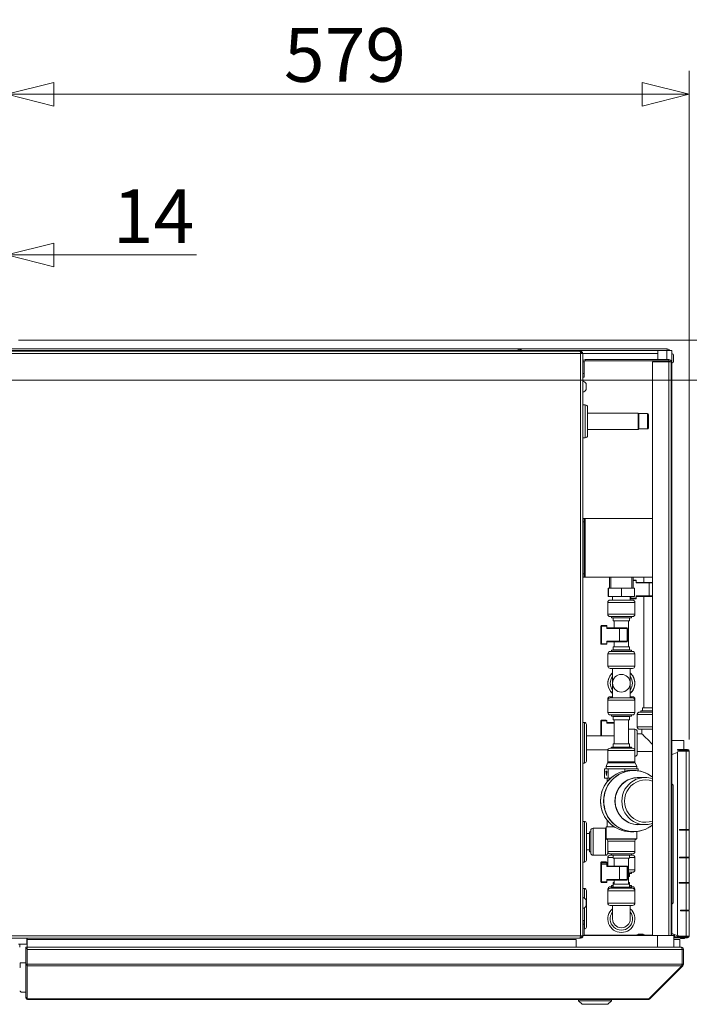
# Model space of a CAD drawing. Units: millimetres. Extents: x 230 to 8084, y 225 to 5805.
# Drawn here: x 4766 to 5334, y 4511 to 5347 of the extents above; entities that cross this region are included whole.
import ezdxf

# ---------------------------------------------------------------- set-up
doc = ezdxf.new("R2010")
doc.units = ezdxf.units.MM
doc.header["$LTSCALE"] = 20
doc.layers.add('AM - Dimension', color=9, linetype='Continuous', lineweight=5, true_color=0x808080)
doc.layers.add('AM - Drawing', color=7, linetype='Continuous', lineweight=5)
doc.styles.add('Libre Frankling 9pkt Light', font='LibreFranklin-Light.ttf')
doc.dimstyles.new('AM salgstegninger', dxfattribs={"dimscale": 20, "dimtxt": 2.28, "dimasz": 2, "dimexe": 1, "dimexo": 0.5, "dimgap": 0.5, "dimtad": 1, "dimdec": 0, "dimrnd": 1e-08, "dimtxsty": 'Libre Frankling 9pkt Light', "dimblk": 'Filled-2', "dimcen": 0.09, "dimdle": 6, "dimclrd": 8, "dimclre": 8, "dimclrt": 7, "dimadec": 0, "dimazin": 2, "dimtfac": 1, "dimtdec": 0, "dimtmove": 0, "dimatfit": 3, "dimldrblk": 'Filled-2', "dimfxl": 1, "dimtolj": 1, "dimlwd": 0, "dimlwe": 0, "dimarcsym": 0})

# ---------------------------------------------------------------- blocks, each defined once
blk = doc.blocks.new('Filled-2')
at = {"color": 0}
for p, q in [((0, 0), (-1, 0.25)), ((-1, 0.25), (-1, -0.25)), ((-1, 0), (0, 0)), ((-1, -0.25), (0, 0))]:
    blk.add_line(p, q, dxfattribs=at)
at = {"color": 0, "flags": 128}
blk.add_lwpolyline([(-1, -0.25), (0, 0), (-1, 0.25), (-1, -0.25)], dxfattribs=at)
at = {"color": 0}
blk.add_solid([(-1, -0.25), (0, 0), (-1, 0.25), (-1, -0.25)], dxfattribs=at)
blk = doc.blocks.new('*D18')
at = {"layer": 'AM - Dimension', "color": 8, "lineweight": 0, "transparency": 16777216}
for p, q in [((4740.81, 5050.81), (4740.81, 5167.22)), ((4755.01, 5076.81), (4755.01, 5167.22)), ((4700.81, 5147.22), (4660.81, 5147.22)), ((4740.81, 5147.22), (4755.01, 5147.22)), ((4795.01, 5147.22), (4916.15, 5147.22))]:
    blk.add_line(p, q, dxfattribs=at)
at = {"layer": 'Defpoints', "color": 0, "transparency": 16777216}
for p in [(4755.01, 5147.22), (4755.01, 5066.81), (4740.81, 5040.81)]:
    blk.add_point(p, dxfattribs=at)
at = {"layer": 'AM - Dimension', "color": 8, "lineweight": 0, "transparency": 16777216, "xscale": 40, "yscale": 40, "zscale": 40}
blk.add_blockref('Filled-2', (4740.81, 5147.22), dxfattribs=at)
at = {"layer": 'AM - Dimension', "color": 8, "lineweight": 0, "transparency": 16777216, "xscale": 40, "yscale": 40, "zscale": 40, "rotation": 180}
blk.add_blockref('Filled-2', (4755.01, 5147.22), dxfattribs=at)
at = {"layer": 'AM - Dimension', "color": 7, "lineweight": 5, "transparency": 16777216, "insert": (4845.01, 5180.02), "char_height": 45.6, "attachment_point": 4, "style": 'Libre Frankling 9pkt Light'}
blk.add_mtext('\\A1;14', dxfattribs=at)
blk = doc.blocks.new('*D57')
at = {"layer": 'AM - Dimension', "color": 8, "lineweight": 0, "transparency": 16777216}
for p, q in [((5450.21, 5114.81), (5450.21, 5247.51)), ((4765.01, 5074.81), (5470.21, 5074.81)), ((5450.21, 5040.81), (5450.21, 5074.81)), ((4750.81, 5040.81), (5470.21, 5040.81)), ((5450.21, 5000.81), (5450.21, 4960.81))]:
    blk.add_line(p, q, dxfattribs=at)
at = {"layer": 'Defpoints', "color": 0, "transparency": 16777216}
for p in [(4755.01, 5074.81), (4740.81, 5040.81), (5450.21, 5040.81)]:
    blk.add_point(p, dxfattribs=at)
at = {"layer": 'AM - Dimension', "color": 8, "lineweight": 0, "transparency": 16777216, "xscale": 40, "yscale": 40, "zscale": 40}
for p, rotation in [((5450.21, 5074.81), 270), ((5450.21, 5040.81), 90)]:
    blk.add_blockref('Filled-2', p, dxfattribs=dict(at, rotation=rotation))
at = {"layer": 'AM - Dimension', "color": 7, "lineweight": 5, "transparency": 16777216, "insert": (5416.79, 5164.81), "char_height": 45.6, "attachment_point": 4, "rotation": 90, "style": 'Libre Frankling 9pkt Light'}
blk.add_mtext('\\A1;34', dxfattribs=at)
blk = doc.blocks.new('*D58')
at = {"layer": 'AM - Dimension', "color": 8, "lineweight": 0, "transparency": 16777216}
for p, q in [((4755.01, 5076.81), (4755.01, 5303.64)), ((5334.26, 4735.81), (5334.26, 5303.64)), ((5294.26, 5283.64), (4795.01, 5283.64))]:
    blk.add_line(p, q, dxfattribs=at)
at = {"layer": 'Defpoints', "color": 0, "transparency": 16777216}
for p in [(4755.01, 5283.64), (4755.01, 5066.81), (5334.26, 4725.81)]:
    blk.add_point(p, dxfattribs=at)
at = {"layer": 'AM - Dimension', "color": 8, "lineweight": 0, "transparency": 16777216, "xscale": 40, "yscale": 40, "zscale": 40, "rotation": 180}
blk.add_blockref('Filled-2', (4755.01, 5283.64), dxfattribs=at)
at = {"layer": 'AM - Dimension', "color": 8, "lineweight": 0, "transparency": 16777216, "xscale": 40, "yscale": 40, "zscale": 40}
blk.add_blockref('Filled-2', (5334.26, 5283.64), dxfattribs=at)
at = {"layer": 'AM - Dimension', "color": 7, "lineweight": 5, "transparency": 16777216, "insert": (4990.27, 5317.06), "char_height": 45.6, "attachment_point": 4, "style": 'Libre Frankling 9pkt Light'}
blk.add_mtext('\\A1;579', dxfattribs=at)

msp = doc.modelspace()

# ---------------------------------------------------------------- linework, layer by layer
at = {"layer": 'AM - Drawing'}
for p, q in [((4755.01, 5067.41), (5189.01, 5067.41)), ((5189.01, 5067.41), (5189.01, 5065.91)), ((5189.01, 5067.41), (5191.51, 5067.41)), ((5191.51, 5067.41), (5191.51, 5065.91)), ((5191.51, 5067.41), (5315.51, 5067.41)), ((5315.51, 5065.91), (5315.51, 5067.41)), ((4755.01, 5065.91), (5190.51, 5065.91)), ((4757.51, 5065.41), (5241.3, 5065.41)), ((5242.01, 5063.41), (4757.51, 5063.41)), ((5190.51, 5065.91), (5190.51, 5065.41)), ((5190.51, 5065.91), (5193.01, 5065.91)), ((5193.01, 5065.41), (5193.01, 5065.91)), ((5194.01, 5065.91), (5193.01, 5065.91)), ((5205.51, 5065.91), (5194.01, 5065.91)), ((5194.01, 5065.91), (5194.01, 5065.41)), ((5205.51, 5065.91), (5307.51, 5065.91)), ((5205.51, 5065.91), (5245.31, 5065.91)), ((5205.51, 5065.41), (5205.51, 5065.91)), ((5242.01, 5065.41), (5241.3, 5065.41)), ((5241.77, 5064.41), (5243.01, 5064.41)), ((5242.01, 5064.41), (5242.01, 5065.41)), ((5242.01, 5063.41), (5244.01, 5063.41)), ((5242.01, 4568.91), (5242.01, 5063.41)), ((5243.01, 5064.41), (5243.01, 5063.41)), ((5307.51, 5063.41), (5244.01, 5063.41)), ((5244.01, 5063.41), (5244.01, 4568.91)), ((5245.31, 5065.91), (5245.31, 5065.7)), ((5307.51, 5058.41), (5307.51, 5065.91)), ((5307.51, 5065.91), (5315.24, 5065.91)), ((5315.24, 5058.41), (5315.24, 5065.91)), ((5319.51, 5065.91), (5315.24, 5065.91)), ((5319.51, 5065.91), (5319.51, 4722.99)), ((5320.91, 5056.81), (5320.91, 5062.01)), ((5245.01, 5056.41), (5244.01, 5056.41)), ((5245.01, 5046.41), (5245.01, 5056.41)), ((5246.01, 5058.41), (5246.01, 5057.41)), ((5317.01, 5058.41), (5246.01, 5058.41)), ((5246.01, 5057.41), (5317.01, 5057.41)), ((5303.01, 5056.41), (5317.01, 5056.41)), ((5303.01, 4569.31), (5303.01, 5056.41)), ((5307.51, 5056.41), (5307.51, 5057.41)), ((5315.24, 5056.41), (5315.24, 5057.41)), ((5317.01, 5057.41), (5317.01, 5058.41)), ((5317.01, 4569.31), (5317.01, 5056.41)), ((5319.01, 5056.41), (5317.01, 5056.41)), ((5319.01, 5056.41), (5319.01, 4569.31)), ((5245.01, 5046.41), (5244.01, 5046.41)), ((5244.01, 5043.41), (5245.01, 5043.41)), ((5245.01, 5043.41), (5245.01, 5046.41)), ((5246.76, 5032.91), (5246.76, 5037.91)), ((5246.01, 5019.91), (5244.01, 5019.91)), ((5246.01, 4991.91), (5246.01, 5019.91)), ((5248.01, 5017.91), (5248.01, 4993.91)), ((5291.01, 5012.91), (5248.01, 5012.91)), ((5291.01, 4998.91), (5291.01, 5012.91)), ((5291.51, 5012.41), (5291.01, 5012.91)), ((5291.51, 5012.41), (5291.51, 4999.41)), ((5291.51, 5012.41), (5291.51, 4999.41)), ((5298.71, 5012.41), (5291.51, 5012.41)), ((5298.71, 4999.41), (5298.71, 5012.41)), ((5299.51, 5011.61), (5299.51, 5000.21)), ((5291.01, 4998.91), (5248.01, 4998.91)), ((5291.51, 4999.41), (5291.01, 4998.91)), ((5298.71, 4999.41), (5291.51, 4999.41)), ((5246.01, 4991.91), (5244.01, 4991.91)), ((5245.01, 4923.41), (5244.01, 4923.41)), ((5244.01, 4920.41), (5245.01, 4920.41)), ((5245.01, 4920.41), (5245.01, 4923.41)), ((5245.01, 4923.41), (5246.01, 4923.41)), ((5245.01, 4920.41), (5245.01, 4876.41)), ((5246.01, 4923.41), (5246.01, 4873.41)), ((5246.01, 4923.41), (5303.01, 4923.41)), ((5245.01, 4876.41), (5244.01, 4876.41)), ((5245.01, 4873.41), (5245.01, 4876.41)), ((5244.01, 4873.41), (5245.01, 4873.41)), ((5245.01, 4873.41), (5246.01, 4873.41)), ((5303.01, 4873.41), (5246.01, 4873.41)), ((5266.61, 4864.1), (5266.61, 4873.41)), ((5267.63, 4873.41), (5267.63, 4864.1)), ((5285.59, 4864.1), (5285.59, 4873.41)), ((5286.61, 4864.1), (5286.61, 4873.41)), ((5286.61, 4871.11), (5288.81, 4871.11)), ((5286.61, 4870.61), (5289.31, 4870.61)), ((5289.31, 4868.61), (5289.31, 4870.61)), ((5300.23, 4869.12), (5289.31, 4869.11)), ((5289.31, 4868.61), (5300.15, 4868.62)), ((5295.61, 4873.41), (5295.61, 4869.12)), ((5300.15, 4868.62), (5300.15, 4857.62)), ((5265.73, 4864.1), (5265.48, 4864.1)), ((5265.48, 4857.1), (5265.48, 4864.1)), ((5265.73, 4857.1), (5265.73, 4864.1)), ((5276.86, 4864.1), (5265.73, 4864.1)), ((5287.73, 4864.1), (5276.86, 4864.1)), ((5276.86, 4857.1), (5276.86, 4864.1)), ((5287.73, 4857.1), (5287.73, 4864.1)), ((5288.11, 4852.1), (5265.11, 4852.1)), ((5265.11, 4852.1), (5265.11, 4842.1)), ((5265.73, 4857.1), (5265.48, 4857.1)), ((5276.86, 4857.1), (5265.73, 4857.1)), ((5267.11, 4854.1), (5286.11, 4854.1)), ((5269.11, 4857.1), (5269.11, 4854.1)), ((5287.73, 4857.1), (5276.86, 4857.1)), ((5284.11, 4857.1), (5284.11, 4854.1)), ((5284.31, 4857.1), (5284.31, 4855.61)), ((5284.31, 4855.61), (5284.31, 4855.54)), ((5284.72, 4855.61), (5284.72, 4857.1)), ((5289.31, 4855.61), (5284.72, 4855.61)), ((5284.81, 4855.11), (5288.81, 4855.11)), ((5284.81, 4855.04), (5284.81, 4855.11)), ((5288.81, 4855.04), (5284.81, 4855.04)), ((5288.81, 4855.04), (5284.81, 4855.04)), ((5288.11, 4852.1), (5288.11, 4842.1)), ((5288.81, 4855.11), (5288.81, 4855.04)), ((5300.15, 4857.62), (5289.31, 4857.61)), ((5289.31, 4857.61), (5289.31, 4855.61)), ((5289.31, 4857.11), (5300.23, 4857.12)), ((5295.61, 4857.03), (5289.31, 4857.04)), ((5295.61, 4857.03), (5289.31, 4857.04)), ((5289.31, 4855.54), (5289.31, 4855.61)), ((5295.61, 4857.09), (5295.61, 4762.52)), ((5265.11, 4842.1), (5288.11, 4842.1)), ((5286.11, 4840.1), (5267.11, 4840.1)), ((5268.11, 4840.1), (5268.11, 4839.1)), ((5268.11, 4839.1), (5285.11, 4839.1)), ((5269.61, 4839.1), (5269.61, 4836.5)), ((5269.61, 4836.5), (5283.61, 4836.5)), ((5270.61, 4836.5), (5270.61, 4830.56)), ((5282.61, 4836.5), (5282.61, 4814.5)), ((5283.61, 4839.1), (5283.61, 4836.5)), ((5285.11, 4840.1), (5285.11, 4839.1)), ((5259.31, 4832.06), (5259.72, 4832.06)), ((5259.31, 4832.06), (5259.31, 4817.06)), ((5259.72, 4817.06), (5259.72, 4832.06)), ((5259.72, 4832.06), (5264.31, 4832.06)), ((5263.81, 4832.56), (5259.81, 4832.56)), ((5264.31, 4830.06), (5264.31, 4832.06)), ((5275.23, 4830.56), (5264.31, 4830.56)), ((5264.31, 4830.06), (5275.15, 4830.06)), ((5281.54, 4830.06), (5275.15, 4830.06)), ((5275.15, 4830.06), (5275.15, 4819.06)), ((5275.23, 4830.56), (5281.26, 4830.56)), ((5281.26, 4830.56), (5281.31, 4830.56)), ((5281.81, 4830.06), (5281.54, 4830.06)), ((5281.54, 4830.06), (5281.54, 4819.06)), ((5281.81, 4830.06), (5281.81, 4819.06)), ((5259.31, 4817.06), (5259.72, 4817.06)), ((5264.31, 4817.06), (5259.72, 4817.06)), ((5259.81, 4816.56), (5263.81, 4816.56)), ((5264.31, 4819.06), (5264.31, 4817.06)), ((5275.15, 4819.06), (5264.31, 4819.06)), ((5264.31, 4818.56), (5275.23, 4818.56)), ((5270.61, 4818.56), (5270.61, 4814.5)), ((5275.15, 4819.06), (5281.54, 4819.06)), ((5281.26, 4818.56), (5275.23, 4818.56)), ((5281.31, 4818.56), (5281.26, 4818.56)), ((5281.54, 4819.06), (5281.81, 4819.06)), ((5288.01, 4808.5), (5265.21, 4808.5)), ((5265.21, 4798), (5265.21, 4808.5)), ((5267.21, 4810.5), (5286.01, 4810.5)), ((5269.61, 4811.9), (5268.11, 4811.5)), ((5285.11, 4811.5), (5268.11, 4811.5)), ((5268.11, 4810.5), (5268.11, 4811.5)), ((5283.61, 4814.5), (5269.61, 4814.5)), ((5269.61, 4811.9), (5269.61, 4814.5)), ((5283.61, 4811.9), (5269.61, 4811.9)), ((5283.61, 4811.9), (5283.61, 4814.5)), ((5283.61, 4811.9), (5285.11, 4811.5)), ((5285.11, 4810.5), (5285.11, 4811.5)), ((5288.01, 4798), (5288.01, 4808.5)), ((5265.21, 4798), (5288.01, 4798)), ((5286.01, 4796), (5267.21, 4796)), ((5269.11, 4783.5), (5269.11, 4796)), ((5284.11, 4783.5), (5284.11, 4796)), ((5269.11, 4771), (5269.11, 4783.5)), ((5284.11, 4771), (5284.11, 4783.5)), ((5265.47, 4770), (5265.11, 4770)), ((5265.11, 4770), (5265.11, 4759.5)), ((5265.21, 4769), (5288.01, 4769)), ((5265.21, 4758.5), (5265.21, 4769)), ((5267.11, 4772), (5269.11, 4772)), ((5286.01, 4771), (5267.21, 4771)), ((5284.11, 4772), (5286.11, 4772)), ((5288.11, 4770), (5287.74, 4770)), ((5288.01, 4758.5), (5288.01, 4769)), ((5288.11, 4770), (5288.11, 4759.5)), ((5265.11, 4759.5), (5265.21, 4759.5)), ((5288.01, 4758.5), (5265.21, 4758.5)), ((5288.01, 4759.5), (5288.11, 4759.5)), ((5293.11, 4758.93), (5293.11, 4759.9)), ((5294.61, 4759.93), (5294.61, 4762.5)), ((5245.31, 4750.15), (5244.01, 4750.15)), ((5245.31, 4750.15), (5245.31, 4715.65)), ((5259.31, 4751.6), (5259.72, 4751.6)), ((5259.31, 4751.6), (5259.31, 4738.9)), ((5259.72, 4738.9), (5259.72, 4751.6)), ((5259.72, 4751.6), (5264.31, 4751.6)), ((5263.81, 4752.1), (5259.81, 4752.1)), ((5264.31, 4749.6), (5264.31, 4751.6)), ((5270.61, 4750.1), (5264.31, 4750.1)), ((5264.31, 4749.6), (5270.61, 4749.6)), ((5267.21, 4756.5), (5286.01, 4756.5)), ((5268.11, 4755.5), (5268.11, 4756.5)), ((5285.11, 4755.5), (5268.11, 4755.5)), ((5269.61, 4755.1), (5268.11, 4755.5)), ((5283.61, 4755.1), (5269.61, 4755.1)), ((5269.61, 4752.5), (5269.61, 4755.1)), ((5283.61, 4752.5), (5269.61, 4752.5)), ((5270.61, 4752.5), (5270.61, 4731.9)), ((5282.61, 4752.5), (5282.61, 4731.9)), ((5283.61, 4755.1), (5285.11, 4755.5)), ((5283.61, 4752.5), (5283.61, 4755.1)), ((5285.11, 4755.5), (5285.11, 4756.5)), ((5290.11, 4746.4), (5290.11, 4756.9)), ((5247.01, 4748.45), (5247.01, 4717.35)), ((5282.61, 4744.4), (5288.11, 4744.4)), ((5288.11, 4726.3), (5288.11, 4744.4)), ((5290.11, 4742.4), (5290.11, 4723.4)), ((5294.11, 4740.4), (5294.11, 4744.4)), ((5270.61, 4738.9), (5247.01, 4738.9)), ((5290.11, 4740.4), (5294.11, 4740.4)), ((5329.51, 4734.91), (5319.51, 4734.91)), ((5329.51, 4727.31), (5329.51, 4734.91)), ((5265.2, 4726.9), (5247.01, 4726.9)), ((5288.11, 4726.3), (5265.11, 4726.3)), ((5265.11, 4716.73), (5265.11, 4726.3)), ((5267.11, 4728.3), (5286.11, 4728.3)), ((5285.11, 4729.3), (5268.11, 4729.3)), ((5268.11, 4728.3), (5268.11, 4729.3)), ((5283.61, 4731.9), (5269.61, 4731.9)), ((5269.61, 4729.3), (5269.61, 4731.9)), ((5283.61, 4729.3), (5283.61, 4731.9)), ((5285.11, 4728.3), (5285.11, 4729.3)), ((5288.11, 4716.73), (5288.11, 4726.3)), ((5290.11, 4725.4), (5303.01, 4725.4)), ((5324.26, 4724.72), (5319.51, 4722.99)), ((5324.26, 4727.31), (5324.55, 4727.31)), ((5324.26, 4727.31), (5324.26, 4726.56)), ((5324.55, 4726.56), (5324.26, 4726.56)), ((5324.26, 4569.81), (5324.26, 4724.81)), ((5332.76, 4727.31), (5324.55, 4727.31)), ((5324.55, 4726.56), (5324.55, 4727.31)), ((5324.55, 4726.56), (5332.76, 4726.56)), ((5324.96, 4725.81), (5331.7, 4725.81)), ((5326.19, 4725.81), (5326.62, 4726.56)), ((5330.39, 4726.56), (5330.82, 4725.81)), ((5332.01, 4726.42), (5330.47, 4726.42)), ((5331.7, 4659.31), (5331.7, 4725.81)), ((5333.51, 4725.81), (5331.7, 4725.81)), ((5332.23, 4725.81), (5332.23, 4726.12)), ((5332.76, 4726.56), (5332.76, 4727.31)), ((5334.26, 4725.81), (5333.51, 4725.81)), ((5334.26, 4725.81), (5334.26, 4659.31)), ((5265.11, 4716.73), (5288.11, 4716.73)), ((5319.51, 4722.99), (5319.51, 4698.11)), ((5245.31, 4715.65), (5244.01, 4715.65)), ((5263.85, 4710.8), (5262.41, 4710.8)), ((5262.41, 4702.8), (5262.41, 4710.8)), ((5263.93, 4705.24), (5263.5, 4708.8)), ((5263.5, 4708.8), (5264.33, 4708.8)), ((5264.94, 4715.92), (5263.61, 4712.9)), ((5289.61, 4712.9), (5263.61, 4712.9)), ((5263.61, 4710.8), (5263.61, 4712.9)), ((5265.28, 4710.8), (5263.85, 4710.8)), ((5264.33, 4708.8), (5263.93, 4705.24)), ((5288.28, 4715.92), (5264.94, 4715.92)), ((5272.38, 4710.8), (5265.28, 4710.8)), ((5265.28, 4702.8), (5265.28, 4710.8)), ((5279.48, 4710.8), (5272.38, 4710.8)), ((5285.14, 4710.8), (5279.48, 4710.8)), ((5279.48, 4708.91), (5279.48, 4710.8)), ((5287.07, 4709.4), (5284.45, 4709.4)), ((5290.8, 4710.8), (5285.14, 4710.8)), ((5288.28, 4715.92), (5289.61, 4712.9)), ((5289.61, 4710.8), (5289.61, 4712.9)), ((5290.8, 4709.12), (5290.8, 4710.8)), ((5265.28, 4702.8), (5262.41, 4702.8)), ((5264.61, 4699.78), (5264.61, 4702.8)), ((5267.44, 4702.8), (5265.28, 4702.8)), ((5296.68, 4703.4), (5291, 4703.4)), ((5319.51, 4698.11), (5319.51, 4595.71)), ((5320.71, 4696.91), (5319.51, 4698.11)), ((5320.71, 4696.91), (5320.71, 4596.91)), ((5245.31, 4666.15), (5244.01, 4666.15)), ((5245.31, 4666.15), (5245.31, 4631.65)), ((5264.61, 4661.5), (5264.61, 4667.03)), ((5247.01, 4664.45), (5247.01, 4633.35)), ((5250.61, 4639.4), (5250.61, 4658.4)), ((5252.61, 4660.4), (5252.61, 4637.4)), ((5252.61, 4660.4), (5263.11, 4660.4)), ((5263.11, 4637.4), (5263.11, 4660.4)), ((5270.68, 4661.5), (5263.61, 4661.5)), ((5263.61, 4651.4), (5263.61, 4661.5)), ((5289.61, 4651.4), (5289.61, 4657.53)), ((5296.68, 4663.4), (5291, 4663.4)), ((5326.02, 4658.81), (5326.02, 4659.31)), ((5326.02, 4659.31), (5331.7, 4659.31)), ((5331.7, 4658.81), (5326.02, 4658.81)), ((5326.55, 4659.31), (5326.55, 4658.81)), ((5328.71, 4659.31), (5328.71, 4658.81)), ((5329.51, 4659.31), (5329.51, 4658.81)), ((5334.26, 4659.31), (5331.7, 4659.31)), ((5331.7, 4658.81), (5334.26, 4658.81)), ((5331.7, 4635.81), (5331.7, 4658.81)), ((5332.23, 4658.81), (5332.23, 4659.31)), ((5333.51, 4658.81), (5333.51, 4659.31)), ((5334.26, 4659.31), (5334.26, 4658.81)), ((5334.26, 4658.81), (5334.26, 4635.81)), ((5247.01, 4655.9), (5249.61, 4655.9)), ((5249.61, 4640.4), (5249.61, 4657.4)), ((5249.61, 4657.4), (5250.61, 4657.4)), ((5289.61, 4651.4), (5263.61, 4651.4)), ((5264.14, 4651.09), (5263.61, 4651.4)), ((5264.14, 4651.09), (5289.08, 4651.09)), ((5288.11, 4649.37), (5265.11, 4649.37)), ((5265.11, 4640.5), (5265.11, 4649.37)), ((5287.07, 4657.4), (5284.45, 4657.4)), ((5288.11, 4640.5), (5288.11, 4649.37)), ((5289.08, 4651.09), (5289.61, 4651.4)), ((5247.01, 4641.9), (5249.61, 4641.9)), ((5249.61, 4640.4), (5250.61, 4640.4)), ((5252.61, 4637.4), (5263.11, 4637.4)), ((5265.11, 4640.5), (5265.11, 4639.4)), ((5265.11, 4640.5), (5288.11, 4640.5)), ((5269.61, 4635.4), (5265.11, 4635.4)), ((5265.11, 4635.4), (5265.11, 4628.21)), ((5286.11, 4638.5), (5267.11, 4638.5)), ((5267.11, 4637.4), (5269.61, 4637.4)), ((5268.11, 4637.5), (5268.11, 4638.5)), ((5285.11, 4637.5), (5268.11, 4637.5)), ((5269.11, 4637.5), (5269.11, 4637.4)), ((5269.61, 4634.9), (5269.61, 4637.5)), ((5283.61, 4634.9), (5269.61, 4634.9)), ((5270.61, 4634.9), (5270.61, 4628.21)), ((5282.61, 4634.9), (5282.61, 4612.9)), ((5283.61, 4634.9), (5283.61, 4637.5)), ((5283.61, 4637.4), (5286.11, 4637.4)), ((5288.11, 4635.4), (5283.61, 4635.4)), ((5284.11, 4637.5), (5284.11, 4637.4)), ((5285.11, 4637.5), (5285.11, 4638.5)), ((5288.11, 4635.4), (5288.11, 4624.9)), ((5326.02, 4635.31), (5326.02, 4635.81)), ((5326.02, 4635.81), (5331.7, 4635.81)), ((5331.7, 4635.31), (5326.02, 4635.31)), ((5326.55, 4635.81), (5326.55, 4635.31)), ((5328.71, 4635.81), (5328.71, 4635.31)), ((5329.51, 4635.81), (5329.51, 4635.31)), ((5334.26, 4635.81), (5331.7, 4635.81)), ((5331.7, 4635.31), (5334.26, 4635.31)), ((5331.7, 4614.31), (5331.7, 4635.31)), ((5332.23, 4635.31), (5332.23, 4635.81)), ((5333.51, 4635.31), (5333.51, 4635.81)), ((5334.26, 4635.81), (5334.26, 4635.31)), ((5334.26, 4635.31), (5334.26, 4614.31)), ((5245.31, 4631.65), (5244.01, 4631.65)), ((5259.31, 4631.22), (5259.72, 4631.22)), ((5259.31, 4631.22), (5259.31, 4629.71)), ((5259.31, 4629.71), (5259.72, 4629.71)), ((5259.31, 4629.71), (5259.31, 4614.71)), ((5259.72, 4630.2), (5259.72, 4631.22)), ((5259.72, 4631.22), (5264.31, 4631.22)), ((5259.72, 4614.71), (5259.72, 4629.71)), ((5259.72, 4629.71), (5264.31, 4629.71)), ((5263.81, 4631.72), (5259.81, 4631.72)), ((5263.81, 4630.21), (5259.81, 4630.21)), ((5264.31, 4629.71), (5264.31, 4631.22)), ((5265.11, 4629.72), (5264.31, 4629.72)), ((5264.31, 4627.71), (5264.31, 4629.71)), ((5264.31, 4629.22), (5265.11, 4629.22)), ((5275.23, 4628.21), (5264.31, 4628.21)), ((5264.31, 4627.71), (5275.15, 4627.71)), ((5281.54, 4627.71), (5275.15, 4627.71)), ((5275.15, 4627.71), (5275.15, 4616.71)), ((5275.23, 4628.21), (5281.26, 4628.21)), ((5281.26, 4628.21), (5281.31, 4628.21)), ((5281.81, 4627.71), (5281.54, 4627.71)), ((5281.54, 4627.71), (5281.54, 4616.71)), ((5281.81, 4627.71), (5281.81, 4616.71)), ((5282.61, 4624.9), (5288.11, 4624.9)), ((5264.31, 4616.71), (5264.31, 4614.71)), ((5275.15, 4616.71), (5264.31, 4616.71)), ((5264.31, 4616.21), (5275.23, 4616.21)), ((5270.61, 4616.21), (5270.61, 4612.9)), ((5275.15, 4616.71), (5281.54, 4616.71)), ((5281.26, 4616.21), (5275.23, 4616.21)), ((5281.31, 4616.21), (5281.26, 4616.21)), ((5281.54, 4616.71), (5281.81, 4616.71)), ((5286.11, 4622.9), (5282.61, 4622.9)), ((5282.61, 4621.9), (5285.11, 4621.9)), ((5282.61, 4619.3), (5283.61, 4619.3)), ((5283.61, 4621.9), (5283.61, 4619.3)), ((5285.11, 4622.9), (5285.11, 4621.9)), ((5244.01, 4609.16), (5245.31, 4609.16)), ((5245.31, 4601), (5245.31, 4609.16)), ((5247.01, 4576.36), (5247.01, 4607.46)), ((5259.31, 4614.71), (5259.72, 4614.71)), ((5264.31, 4614.71), (5259.72, 4614.71)), ((5259.81, 4614.21), (5263.81, 4614.21)), ((5288.11, 4607.3), (5265.11, 4607.3)), ((5265.11, 4607.3), (5265.11, 4596.8)), ((5265.68, 4608.7), (5265.21, 4608.7)), ((5265.21, 4607.93), (5265.21, 4608.7)), ((5267.11, 4609.3), (5286.11, 4609.3)), ((5267.21, 4610.7), (5269.61, 4610.7)), ((5269.61, 4611.7), (5268.11, 4611.7)), ((5268.11, 4610.7), (5268.11, 4611.7)), ((5268.11, 4610.3), (5285.11, 4610.3)), ((5268.11, 4610.3), (5268.11, 4609.3)), ((5270.61, 4614.3), (5269.61, 4614.3)), ((5269.61, 4612.9), (5269.61, 4614.3)), ((5269.61, 4612.9), (5283.61, 4612.9)), ((5269.61, 4612.9), (5269.61, 4610.3)), ((5283.61, 4614.3), (5282.61, 4614.3)), ((5283.61, 4612.9), (5283.61, 4614.3)), ((5283.61, 4612.9), (5283.61, 4610.3)), ((5285.11, 4611.7), (5283.61, 4611.7)), ((5283.61, 4610.7), (5286.01, 4610.7)), ((5285.11, 4610.7), (5285.11, 4611.7)), ((5285.11, 4610.3), (5285.11, 4609.3)), ((5288.01, 4608.7), (5287.53, 4608.7)), ((5288.01, 4607.93), (5288.01, 4608.7)), ((5288.11, 4607.3), (5288.11, 4596.8)), ((5325.68, 4613.81), (5325.68, 4614.31)), ((5325.68, 4614.31), (5331.7, 4614.31)), ((5331.7, 4613.81), (5325.68, 4613.81)), ((5326.21, 4614.31), (5326.21, 4613.81)), ((5328.71, 4614.31), (5328.71, 4613.81)), ((5329.51, 4614.31), (5329.51, 4613.81)), ((5334.26, 4614.31), (5331.7, 4614.31)), ((5331.7, 4613.81), (5334.26, 4613.81)), ((5331.7, 4590.81), (5331.7, 4613.81)), ((5332.23, 4613.81), (5332.23, 4614.31)), ((5333.51, 4613.81), (5333.51, 4614.31)), ((5334.26, 4614.31), (5334.26, 4613.81)), ((5334.26, 4613.81), (5334.26, 4590.81)), ((5246.76, 4594.41), (5246.76, 4599.41)), ((5245.31, 4574.66), (5245.31, 4592.82)), ((5265.11, 4596.8), (5288.11, 4596.8)), ((5286.11, 4594.8), (5267.11, 4594.8)), ((5269.11, 4594.8), (5269.11, 4583.3)), ((5284.11, 4594.8), (5284.11, 4583.3)), ((5320.71, 4596.91), (5319.51, 4595.71)), ((5319.51, 4570.83), (5319.51, 4595.71)), ((5326.8, 4590.31), (5326.8, 4590.81)), ((5326.8, 4590.81), (5331.7, 4590.81)), ((5327.34, 4590.81), (5327.34, 4590.31)), ((5328.71, 4590.81), (5328.71, 4590.31)), ((5329.51, 4590.81), (5329.51, 4590.31)), ((5334.26, 4590.81), (5331.7, 4590.81)), ((5332.23, 4590.31), (5332.23, 4590.81)), ((5333.51, 4590.31), (5333.51, 4590.81)), ((5331.7, 4590.31), (5326.8, 4590.31)), ((5331.7, 4590.31), (5334.26, 4590.31)), ((5331.7, 4568.81), (5331.7, 4590.31)), ((5334.26, 4590.31), (5334.26, 4568.81)), ((5245.01, 4581.91), (5244.01, 4581.91)), ((5244.01, 4578.91), (5245.01, 4578.91)), ((5245.01, 4578.91), (5245.01, 4581.91)), ((5245.01, 4578.91), (5245.01, 4569.31)), ((5245.01, 4574.66), (5245.31, 4574.66)), ((5241.3, 4566.91), (4744.21, 4566.91)), ((4744.51, 4568.91), (5242.01, 4568.91)), ((4772.01, 4566.91), (4772.01, 4561.91)), ((4772.26, 4565.81), (4772.26, 4566.91)), ((4772.26, 4565.81), (4772.26, 4559.31)), ((5238.26, 4565.81), (4772.26, 4565.81)), ((5238.26, 4559.31), (5238.26, 4565.81)), ((5241.3, 4566.91), (5242.01, 4566.91)), ((5243.01, 4567.91), (5241.77, 4567.91)), ((5244.01, 4568.91), (5242.01, 4568.91)), ((5242.01, 4567.91), (5242.01, 4566.91)), ((5243.01, 4568.91), (5243.01, 4567.91)), ((5307.26, 4569.31), (5244.01, 4569.31)), ((5245.01, 4569.41), (5289.66, 4569.41)), ((5296.36, 4569.91), (5289.66, 4569.91)), ((5289.66, 4569.31), (5289.66, 4569.91)), ((5294.97, 4570.41), (5291.05, 4570.41)), ((5296.36, 4569.31), (5296.36, 4569.91)), ((5296.36, 4569.41), (5303.01, 4569.41)), ((5307.26, 4559.31), (5307.26, 4569.31)), ((5307.26, 4569.31), (5321.26, 4569.31)), ((5319.01, 4569.41), (5319.51, 4569.41)), ((5319.51, 4570.83), (5319.51, 4569.41)), ((5324.56, 4568.99), (5319.51, 4570.83)), ((5321.23, 4570.2), (5321.23, 4569.31)), ((5321.26, 4559.31), (5321.26, 4569.31)), ((5321.76, 4568.5), (5321.26, 4568.5)), ((5324.26, 4568.06), (5321.26, 4568.06)), ((5321.26, 4567.31), (5324.26, 4567.31)), ((5321.26, 4565.81), (5326.26, 4565.81)), ((5321.45, 4568.2), (5321.98, 4568.2)), ((5321.76, 4570.01), (5321.76, 4568.5)), ((5321.98, 4568.2), (5324.47, 4568.2)), ((5324.26, 4568.5), (5324.26, 4569.1)), ((5324.79, 4568.5), (5324.26, 4568.5)), ((5324.26, 4568.06), (5324.55, 4568.06)), ((5324.26, 4568.06), (5324.26, 4567.31)), ((5324.55, 4567.31), (5324.26, 4567.31)), ((5324.47, 4568.2), (5325, 4568.2)), ((5324.55, 4567.31), (5324.55, 4568.06)), ((5332.76, 4568.06), (5324.55, 4568.06)), ((5324.55, 4567.31), (5332.76, 4567.31)), ((5324.79, 4568.5), (5324.79, 4568.84)), ((5331.7, 4568.81), (5324.96, 4568.81)), ((5325, 4568.2), (5326.08, 4568.2)), ((5327.11, 4568.06), (5325.05, 4568.81)), ((5325.91, 4568.5), (5326.04, 4568.26)), ((5326.04, 4568.26), (5326.56, 4568.26)), ((5326.04, 4568.26), (5326.16, 4568.06)), ((5326.26, 4565.81), (5326.26, 4559.31)), ((5326.59, 4567.31), (5326.82, 4566.91)), ((5327.26, 4566.66), (5329.76, 4566.66)), ((5330.19, 4566.91), (5330.42, 4567.31)), ((5330.35, 4568.26), (5330.97, 4568.26)), ((5330.85, 4568.06), (5330.97, 4568.26)), ((5330.93, 4568.2), (5332.01, 4568.2)), ((5330.97, 4568.26), (5331.29, 4568.81)), ((5331.7, 4568.81), (5333.51, 4568.81)), ((5332.23, 4568.81), (5332.23, 4568.5)), ((5332.76, 4568.06), (5332.76, 4567.31)), ((5333.51, 4568.81), (5334.26, 4568.81)), ((4772.01, 4561.91), (4765.06, 4561.91)), ((4766.06, 4561.91), (4766.06, 4559.31)), ((4771.26, 4559.31), (4771.26, 4558.31)), ((4771.26, 4559.31), (4772.26, 4559.31)), ((4771.26, 4544.89), (4771.26, 4558.31)), ((4771.26, 4558.31), (4772.26, 4558.31)), ((4772.01, 4561.91), (4772.26, 4561.91)), ((4772.26, 4559.31), (4772.26, 4558.31)), ((4772.26, 4544.89), (4772.26, 4558.31)), ((4772.46, 4559.31), (4772.46, 4557.31)), ((4772.46, 4559.31), (5327.11, 4559.31)), ((4772.46, 4544.81), (4772.46, 4557.31)), ((4772.46, 4557.31), (5328.11, 4557.31)), ((5327.26, 4559.31), (5327.11, 4559.31)), ((5327.26, 4559.31), (5327.26, 4559.29)), ((5328.11, 4544.81), (5328.11, 4557.31)), ((5328.26, 4557.31), (5328.26, 4544.81)), ((5329.26, 4557.31), (5328.26, 4557.31)), ((5329.26, 4544.81), (5329.26, 4557.31)), ((4772.46, 4550.81), (4772.26, 4550.81)), ((4766.06, 4542.01), (4766.36, 4542.01)), ((4766.36, 4546.01), (4771.26, 4546.01)), ((4766.36, 4542.01), (4766.36, 4546.01)), ((4771.26, 4544.89), (4771.26, 4544.18)), ((4771.26, 4544.89), (4772.26, 4544.89)), ((4771.26, 4516.45), (4771.26, 4544.18)), ((4771.26, 4544.18), (4772.26, 4544.18)), ((4772.26, 4544.89), (4772.26, 4544.18)), ((4772.26, 4516.45), (4772.26, 4544.18)), ((4772.46, 4544.81), (4772.46, 4543.39)), ((5328.11, 4544.81), (4772.46, 4544.81)), ((4772.46, 4515.61), (4772.46, 4543.39)), ((5327.82, 4543.39), (4772.46, 4543.39)), ((5299.82, 4515.39), (5327.82, 4543.39)), ((5300.67, 4515.39), (5328.67, 4543.39)), ((5328.67, 4543.39), (5328.04, 4544.03)), ((5329.26, 4544.81), (5328.26, 4544.81)), ((4766.36, 4522.01), (4766.06, 4522.01)), ((4767.4, 4521.01), (4766.36, 4522.01)), ((4771.26, 4521.01), (4767.4, 4521.01)), ((4771.26, 4516.45), (4771.26, 4516.37)), ((4771.26, 4516.45), (4772.26, 4516.45)), ((4771.26, 4516.37), (4772.26, 4516.37)), ((4772.26, 4516.45), (4772.26, 4516.37)), ((4773.26, 4515.39), (4772.76, 4515.39)), ((4773.26, 4515.39), (5299.26, 4515.39)), ((4773.26, 4515.39), (4773.26, 4514.81)), ((5299.26, 4515.39), (5299.82, 4515.39)), ((5299.26, 4515.39), (5299.26, 4514.81)), ((5300.67, 4515.39), (5300.25, 4515.82)), ((4773.26, 4514.81), (5299.26, 4514.81)), ((5240.26, 4513.81), (5240.26, 4514.81)), ((5268.26, 4513.81), (5240.26, 4513.81)), ((5243.26, 4510.81), (5240.26, 4513.81)), ((5265.26, 4510.81), (5243.26, 4510.81)), ((5265.26, 4510.81), (5268.26, 4513.81)), ((5268.26, 4513.81), (5268.26, 4514.81))]:
    msp.add_line(p, q, dxfattribs=at)
for centre, radius, start, end in [((5315.51, 5064.91), 2.5, 23.57818, 90), ((5319.51, 5062.01), 1.4, 0, 90), ((5246.01, 5056.41), 2, 90, 180), ((5246.01, 5056.41), 1, 90, 180), ((5317.01, 5056.41), 2, 0, 90), ((5317.01, 5056.41), 1, 0, 90), ((5319.51, 5056.81), 1.4, 270, 0), ((5242.42, 5035.41), 5.01, 29.93834, 71.48285), ((5242.42, 5035.41), 5.01, 288.51715, 330.06166), ((5246.01, 5017.91), 2, 0, 90), ((5298.71, 5011.61), 0.8, 0, 90), ((5246.01, 4993.91), 2, 270, 0), ((5298.71, 5000.21), 0.8, 270, 0), ((5267.11, 4852.1), 2, 90, 180), ((5284.81, 4855.54), 0.5, 180, 269.94445), ((5286.11, 4852.1), 2, 0, 90), ((5267.11, 4842.1), 2, 180, 270), ((5286.11, 4842.1), 2, 270, 0), ((5259.81, 4832.06), 0.5, 90, 180), ((5263.81, 4832.06), 0.5, 0, 90), ((5281.31, 4830.06), 0.5, 0, 90), ((5259.81, 4817.06), 0.5, 180, 270), ((5263.81, 4817.06), 0.5, 270, 0), ((5281.31, 4819.06), 0.5, 270, 0), ((5267.21, 4808.5), 2, 90, 180), ((5286.01, 4808.5), 2, 0, 90), ((5276.61, 4783.5), 11.5, 130.70571, 229.29429), ((5267.21, 4798), 2, 180, 270), ((5276.61, 4783.5), 11.4, 131.13951, 228.86049), ((5276.61, 4783.5), 11.5, 310.70571, 49.29429), ((5276.61, 4783.5), 11.4, 311.13951, 48.86049), ((5286.01, 4798), 2, 270, 0), ((5276.61, 4783.5), 9.4, 142.9274, 217.0726), ((5276.61, 4783.5), 7.5, 90, 270), ((5276.61, 4783.5), 7.5, 270, 90), ((5276.61, 4783.5), 9.4, 322.9274, 37.0726), ((5267.11, 4770), 2, 90, 180), ((5267.21, 4769), 2, 90, 180), ((5286.01, 4769), 2, 0, 90), ((5286.11, 4770), 2, 0, 90), ((5267.11, 4759.5), 2, 180, 198.19487), ((5267.21, 4758.5), 2, 180, 270), ((5286.01, 4758.5), 2, 270, 0), ((5286.11, 4759.5), 2, 341.80513, 0), ((5245.31, 4748.45), 1.7, 0, 90), ((5259.81, 4751.6), 0.5, 90, 180), ((5263.81, 4751.6), 0.5, 0, 90), ((5288.11, 4742.4), 2, 0, 90), ((5267.11, 4726.3), 2, 90, 180), ((5286.11, 4726.3), 2, 0, 90), ((5328.51, 4722.01), 4, 71.80513, 108.19487), ((5332.76, 4725.81), 1.5, 0, 90), ((5332.76, 4725.81), 0.75, 0, 90), ((5245.31, 4717.35), 1.7, 270, 0), ((5263.11, 4716.73), 2, 336.19406, 0), ((5288.11, 4723.4), 2, 270, 0), ((5290.11, 4716.73), 2, 180, 203.80594), ((5245.31, 4664.45), 1.7, 0, 90), ((5252.61, 4658.4), 2, 90, 180), ((5263.11, 4658.4), 2, 75.52249, 90), ((5263.11, 4649.37), 2, 0, 59.03624), ((5290.11, 4649.37), 2, 120.96376, 180), ((5245.31, 4633.35), 1.7, 270, 0), ((5252.61, 4639.4), 2, 180, 270), ((5263.11, 4639.4), 2, 270, 0), ((5267.11, 4640.5), 2, 180, 270), ((5267.11, 4635.4), 2, 90, 180), ((5286.11, 4640.5), 2, 270, 0), ((5286.11, 4635.4), 2, 0, 90), ((5259.81, 4631.22), 0.5, 90, 180), ((5259.81, 4629.71), 0.5, 90, 180), ((5263.81, 4631.22), 0.5, 0, 90), ((5263.81, 4629.71), 0.5, 0, 90), ((5281.31, 4627.71), 0.5, 0, 90), ((5286.11, 4624.9), 2, 270, 0), ((5281.31, 4616.71), 0.5, 270, 0), ((5245.31, 4607.46), 1.7, 0, 90), ((5259.81, 4614.71), 0.5, 180, 270), ((5263.81, 4614.71), 0.5, 270, 0), ((5267.11, 4607.3), 2, 90, 180), ((5267.21, 4608.7), 2, 90, 180), ((5286.01, 4608.7), 2, 0, 90), ((5286.11, 4607.3), 2, 0, 90), ((5242.42, 4596.91), 5.01, 29.93834, 71.48285), ((5242.42, 4596.91), 5.01, 288.51715, 330.06166), ((5267.11, 4596.8), 2, 180, 270), ((5276.61, 4583.3), 11.5, 130.70571, 49.29429), ((5286.11, 4596.8), 2, 270, 0), ((5276.61, 4583.3), 9.5, 142.13635, 37.86365), ((5276.61, 4583.3), 7.5, 180, 0), ((5245.31, 4576.36), 1.7, 270, 0), ((5293.01, 4568.41), 2.8, 134.41531, 147.60763), ((5293.01, 4568.41), 2.8, 32.39237, 45.58469), ((5327.26, 4567.16), 0.5, 210, 270), ((5329.76, 4567.16), 0.5, 270, 330), ((5328.51, 4571.81), 4, 290.36413, 311.40962), ((5332.76, 4568.81), 0.75, 270, 0), ((5332.76, 4568.81), 1.5, 270, 0), ((5327.26, 4557.31), 1, 0, 35.32625), ((5327.26, 4544.81), 1, 324.67375, 0), ((4773.26, 4516.81), 2, 192.75078, 270), ((4773.26, 4516.81), 1, 180, 216.8699), ((5299.26, 4516.81), 2, 270, 315)]:
    msp.add_arc(centre, radius, start, end, dxfattribs=at)
for centre, major_axis, ratio, start_param, end_param in [((5288.81, 4870.61), (-0.355, -0.355), 0.99322, 2.359111, 3.924074), ((5300.23, 4868.62), (0, 0.5), 0.166194, 0, 1.564963), ((5301.61, 4868.57), (8.79, 0), 0.005752, 1.410876, 1.737768), ((5284.81, 4855.61), (-0.5, 0), 0.005752, 4.879361, 6.283185), ((5284.81, 4855.61), (-0.5, 0), 0.999983, 0, 1.570796), ((5284.81, 4855.54), (-0.5, 0), 0.999983, 0, 1.570796), ((5284.81, 4855.61), (0, -0.5), 0.166194, 4.706555, 6.277352), ((5284.81, 4855.54), (0, -0.5), 0.166194, 0, 0.005834), ((5288.81, 4855.61), (-0.355, -0.355), 0.99322, 0.788315, 2.359111), ((5288.81, 4855.54), (0.355, -0.355), 0.99322, 5.49487, 7.065667), ((5301.61, 4857.07), (-6.5, 0), 0.005752, 4.495303, 6.677976), ((5301.61, 4857.57), (-8.79, 0), 0.005752, 4.552468, 4.879361), ((5300.23, 4857.62), (0, -0.5), 0.166194, 4.706555, 6.277352), ((5301.61, 4857.07), (8.29, 0), 0.005752, 1.401141, 1.737768), ((5259.81, 4832.06), (0, 0.5), 0.166197, 0, 1.570796), ((5275.23, 4830.06), (0, 0.5), 0.166197, 0, 1.570796), ((5281.26, 4830.06), (0, 0.5), 0.561539, 4.712389, 6.283185), ((5259.81, 4817.06), (0, -0.5), 0.166197, 4.712389, 6.283185), ((5275.23, 4819.06), (0, -0.5), 0.166197, 4.712389, 6.283185), ((5281.26, 4819.06), (0, -0.5), 0.561539, 0, 1.570796), ((5301.61, 4759.9), (-8.5, 0), 0.005752, 4.546929, 6.283185), ((5301.61, 4762.5), (-7, 0), 0.005752, 4.511031, 6.283185), ((5259.81, 4751.6), (0, 0.5), 0.166197, 0, 1.570796), ((5301.61, 4756.9), (-11.5, 0), 0.005752, 4.590347, 6.283185), ((5301.61, 4746.4), (-11.5, 0), 0.005752, 4.590347, 6.283185), ((5301.61, 4744.4), (-9.5, 0), 0.005752, 4.564482, 6.944031), ((5301.61, 4744.4), (-7.5, 0), 0.005752, 4.524621, 6.283185), ((5301.61, 4732.9), (7.5, -7.5), 0.002876, 1.573673, 3.138716), ((5301.61, 4732.9), (-7.5, 7.5), 0.002876, 4.527497, 4.715265), ((5324.96, 4724.81), (0, 1), 0.707107, 0, 1.570796), ((5332.01, 4726.12), (0, 0.3), 0.707107, 4.712389, 6.283185), ((5284.45, 4683.4), (0, -26), 0.981552, 3.141593, 6.283185), ((5287.18, 4683.4), (0, -25.92), 0.981552, 2.469877, 6.954901), ((5287.07, 4683.4), (0, 26), 0.981552, 0, 3.141593), ((5290.89, 4683.4), (0, 20.08), 0.981552, 6.191505, 9.516458), ((5291, 4683.4), (0, -20), 0.981552, 3.141593, 6.283185), ((5296.68, 4683.4), (0, 20), 0.981552, 0, 3.141593), ((5297.06, 4683.4), (0, -18), 0.981552, 2.798579, 6.626199), ((5259.81, 4631.22), (0, 0.5), 0.166197, 0, 1.570796), ((5259.81, 4629.71), (0, 0.5), 0.166197, 0, 1.570796), ((5275.23, 4627.71), (0, 0.5), 0.166197, 0, 1.570796), ((5281.26, 4627.71), (0, 0.5), 0.561539, 4.712389, 6.283185), ((5275.23, 4616.71), (0, -0.5), 0.166197, 4.712389, 6.283185), ((5281.26, 4616.71), (0, -0.5), 0.561539, 0, 1.570796), ((5259.81, 4614.71), (0, -0.5), 0.166197, 4.712389, 6.283185), ((5321.45, 4568.5), (0, -0.3), 0.707107, 5.180597, 6.283185), ((5321.98, 4568.5), (0, -0.3), 0.707107, 4.712389, 6.283185), ((5324.96, 4569.81), (0, -1), 0.707107, 4.712389, 6.283185), ((5324.47, 4568.5), (0, -0.3), 0.707107, 4.712389, 6.283185), ((5325, 4568.5), (0, -0.3), 0.707107, 4.712389, 6.283185), ((5332.01, 4568.5), (0, -0.3), 0.707107, 0, 1.570796), ((4772.76, 4515.61), (-0.3, 0), 0.707107, 0, 1.570796)]:
    msp.add_ellipse(centre, major_axis=major_axis, ratio=ratio, start_param=start_param, end_param=end_param, dxfattribs=at)
for points, knots in [([(5189.01, 5067.41), (5188.99, 5067.41), (5188.98, 5066.89), (5188.96, 5066.1), (5188.96, 5066.04), (5188.96, 5065.97), (5188.96, 5065.91)], [0, 0, 0, 0, 1.074185, 1.074185, 1.074185, 1.159279, 1.159279, 1.159279, 1.159279]), ([(5189.01, 5067.41), (5189.9, 5067.41), (5190.78, 5066.89), (5191.2, 5066.1), (5191.24, 5066.04), (5191.27, 5065.97), (5191.3, 5065.91)], [0, 0, 0, 0, 1.074185, 1.074185, 1.074185, 1.159279, 1.159279, 1.159279, 1.159279]), ([(5241.3, 5065.41), (5241.47, 5065.41), (5241.64, 5064.94), (5241.81, 5064.25), (5241.88, 5063.99), (5241.94, 5063.7), (5242.01, 5063.41)], [0, 0, 0, 0, 1.135812, 1.135812, 1.135812, 1.570796, 1.570796, 1.570796, 1.570796]), ([(5244.01, 5063.41), (5244.01, 5064.17), (5243.54, 5064.9), (5242.85, 5065.22), (5242.59, 5065.34), (5242.3, 5065.41), (5242.01, 5065.41)], [0, 0, 0, 0, 1.135812, 1.135812, 1.135812, 1.570796, 1.570796, 1.570796, 1.570796]), ([(5300.23, 4869.12), (5301.11, 4869.12), (5302.03, 4869.12), (5302.95, 4869.12), (5302.98, 4869.12), (5303.01, 4869.12)], [0, 0, 0, 0, 0.2690896, 0.2690896, 0.2779734, 0.2779734, 0.2779734, 0.2779734]), ([(5290.11, 4756.9), (5290.11, 4757.12), (5290.14, 4757.34), (5290.28, 4757.75), (5290.38, 4757.94), (5290.64, 4758.28), (5290.79, 4758.43), (5291.05, 4758.61), (5291.14, 4758.66), (5291.33, 4758.75), (5291.42, 4758.78), (5291.58, 4758.83), (5291.64, 4758.85), (5291.74, 4758.87), (5291.77, 4758.88), (5291.83, 4758.89), (5291.86, 4758.89), (5291.92, 4758.9), (5291.94, 4758.9), (5292, 4758.9), (5292.02, 4758.91), (5292.12, 4758.91), (5292.18, 4758.91), (5292.52, 4758.92), (5292.92, 4758.93), (5294.04, 4758.94), (5294.78, 4758.94), (5296.42, 4758.95), (5297.32, 4758.95), (5299.22, 4758.96), (5300.24, 4758.96), (5301.84, 4758.96), (5302.43, 4758.96), (5303.01, 4758.96)], [0, 0, 0, 0, 0.064917, 0.064917, 0.128657, 0.128657, 0.192418, 0.192418, 0.223727, 0.223727, 0.253689, 0.253689, 0.275839, 0.275839, 0.28749, 0.28749, 0.304081, 0.304081, 0.322848, 0.322848, 0.357686, 0.357686, 0.461981, 0.461981, 0.778429, 0.778429, 1.105439, 1.105439, 1.410259, 1.410259, 1.714096, 1.714096, 1.889102, 1.889102, 1.889102, 1.889102]), ([(5294.11, 4744.37), (5294.07, 4744.37), (5294.04, 4744.37), (5293.39, 4744.38), (5292.91, 4744.38), (5292.4, 4744.39), (5292.27, 4744.39), (5292.1, 4744.4), (5292.06, 4744.4), (5291.91, 4744.41), (5291.88, 4744.42), (5291.8, 4744.43), (5291.77, 4744.43), (5291.69, 4744.45), (5291.65, 4744.46), (5291.54, 4744.48), (5291.48, 4744.5), (5291.32, 4744.56), (5291.22, 4744.61), (5290.98, 4744.74), (5290.84, 4744.85), (5290.56, 4745.11), (5290.44, 4745.28), (5290.24, 4745.66), (5290.17, 4745.86), (5290.12, 4746.18), (5290.11, 4746.29), (5290.11, 4746.4)], [2.6088014, 2.6088014, 2.6088014, 2.6088014, 2.6247535, 2.6247535, 2.929456, 2.929456, 3.0838196, 3.0838196, 3.1815617, 3.1815617, 3.2068619, 3.2068619, 3.2191665, 3.2191665, 3.2355833, 3.2355833, 3.2551061, 3.2551061, 3.2876075, 3.2876075, 3.3395391, 3.3395391, 3.4019503, 3.4019503, 3.4656622, 3.4656622, 3.4991324, 3.4991324, 3.4991324, 3.4991324]), ([(5284.45, 4657.4), (5281.72, 4657.4), (5279, 4657.85), (5273.83, 4659.59), (5271.39, 4660.89), (5267.02, 4664.2), (5265.1, 4666.21), (5261.97, 4670.75), (5260.77, 4673.28), (5259.2, 4678.59), (5258.84, 4681.38), (5259, 4686.93), (5259.51, 4689.69), (5261.38, 4694.9), (5262.72, 4697.36), (5266.11, 4701.71), (5268.14, 4703.61), (5272.69, 4706.65), (5275.21, 4707.8), (5279.99, 4709.11), (5282.22, 4709.4), (5284.45, 4709.4)], [2.314816, 2.314816, 2.314816, 2.314816, 2.634359, 2.634359, 2.953998, 2.953998, 3.27388, 3.27388, 3.594041, 3.594041, 3.914408, 3.914408, 4.234842, 4.234842, 4.555182, 4.555182, 4.875295, 4.875295, 5.195126, 5.195126, 5.456409, 5.456409, 5.456409, 5.456409]), ([(5287.07, 4709.4), (5289.79, 4709.4), (5292.51, 4708.96), (5297.68, 4707.22), (5300.13, 4705.92), (5302.55, 4704.1), (5302.78, 4703.91), (5303.01, 4703.73)], [5.4564087, 5.4564087, 5.4564087, 5.4564087, 5.7755133, 5.7755133, 6.0948058, 6.0948058, 6.1291854, 6.1291854, 6.1291854, 6.1291854]), ([(5296.68, 4703.4), (5298.78, 4703.4), (5300.87, 4703.06), (5302.91, 4702.38), (5302.96, 4702.36), (5303.01, 4702.34)], [5.4564087, 5.4564087, 5.4564087, 5.4564087, 5.7752596, 5.7752596, 5.7832145, 5.7832145, 5.7832145, 5.7832145]), ([(5303.01, 4663.08), (5302.39, 4662.58), (5301.76, 4662.11), (5298.82, 4660.15), (5296.3, 4659), (5291.52, 4657.7), (5289.29, 4657.4), (5287.07, 4657.4)], [7.9252248, 7.9252248, 7.9252248, 7.9252248, 8.0173485, 8.0173485, 8.3370165, 8.3370165, 8.5980014, 8.5980014, 8.5980014, 8.5980014]), ([(5303.01, 4664.47), (5302.6, 4664.32), (5302.18, 4664.2), (5300.11, 4663.63), (5298.39, 4663.4), (5296.68, 4663.4)], [8.2711956, 8.2711956, 8.2711956, 8.2711956, 8.3371893, 8.3371893, 8.5980014, 8.5980014, 8.5980014, 8.5980014]), ([(5242.01, 4568.91), (5241.84, 4568.15), (5241.67, 4567.41), (5241.5, 4567.09), (5241.43, 4566.97), (5241.36, 4566.91), (5241.3, 4566.91)], [0, 0, 0, 0, 1.135812, 1.135812, 1.135812, 1.570796, 1.570796, 1.570796, 1.570796]), ([(5242.01, 4566.91), (5242.76, 4566.91), (5243.5, 4567.38), (5243.82, 4568.07), (5243.94, 4568.33), (5244.01, 4568.62), (5244.01, 4568.91)], [0, 0, 0, 0, 1.135812, 1.135812, 1.135812, 1.570796, 1.570796, 1.570796, 1.570796]), ([(5328.11, 4557.31), (5328.11, 4558.05), (5327.89, 4558.78), (5327.55, 4559.11), (5327.42, 4559.24), (5327.27, 4559.31), (5327.11, 4559.31)], [-3.141593, -3.141593, -3.141593, -3.141593, -2.022381, -2.022381, -2.022381, -1.570796, -1.570796, -1.570796, -1.570796]), ([(5329.26, 4557.31), (5329.26, 4558.05), (5328.8, 4558.78), (5328.13, 4559.11), (5327.86, 4559.24), (5327.56, 4559.31), (5327.26, 4559.31)], [-3.141593, -3.141593, -3.141593, -3.141593, -2.022381, -2.022381, -2.022381, -1.570796, -1.570796, -1.570796, -1.570796])]:
    msp.add_open_spline(points, degree=3, knots=knots, dxfattribs=at)
for points in [[(5319.51, 4569.41), (5319.51, 4569.41), (5319.3, 4569.42), (5318.96, 4569.42)], [(5319.5, 4569.31), (5319.51, 4569.34), (5319.51, 4569.37), (5319.51, 4569.41)], [(5327.82, 4543.39), (5328.01, 4543.76), (5328.11, 4544.28), (5328.11, 4544.81)], [(5328.67, 4543.39), (5329.04, 4543.76), (5329.26, 4544.28), (5329.26, 4544.81)]]:
    msp.add_open_spline(points, degree=3, dxfattribs=at)

# ---------------------------------------------------------------- dimensions: what is measured, and where the dimension line sits
at = {"layer": 'AM - Dimension', "color": 8, "lineweight": 5, "true_color": 0x808080}
dim = msp.add_linear_dim(base=(4755.01, 5283.64), p1=(5334.26, 4725.81), p2=(4755.01, 5066.81), dimstyle='AM salgstegninger', override={"dimgap": 0.5, "dimdec": 0, "dimtol": 0, "dimlim": 0, "dimtp": 0, "dimtm": 0, "dimtdec": 0, "dimtofl": 0, "dimatfit": 1}, dxfattribs=at)
dim.commit()
dim.dimension.update_dxf_attribs({"geometry": '*D58', "text_midpoint": (5044.63, 5283.64), "dimtype": 160})
for base, p1, p2, angle, picture, middle in [((5450.21, 5040.81), (4755.01, 5074.81), (4740.81, 5040.81), 270, '*D57', (5450.21, 5201.16)), ((4755.01, 5147.22), (4740.81, 5040.81), (4755.01, 5066.81), 180, '*D18', (4875.58, 5147.22))]:
    dim = msp.add_linear_dim(base=base, p1=p1, p2=p2, angle=angle, dimstyle='AM salgstegninger', override={"dimgap": 0.5, "dimdec": 0, "dimtol": 0, "dimlim": 0, "dimtp": 0, "dimtm": 0, "dimtdec": 0, "dimtofl": 1, "dimatfit": 1}, dxfattribs=at)
    dim.commit()
    dim.dimension.update_dxf_attribs({"geometry": picture, "text_midpoint": middle, "dimtype": 160})

doc.saveas('drawing.dxf')
